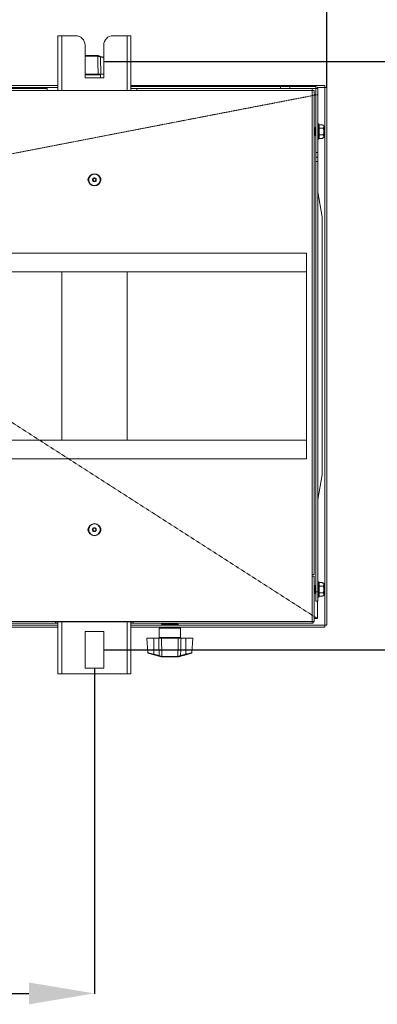
# Model space of a CAD drawing. Extents: x -6113 to -3415, y 15751 to 17846.
# Drawn here: x -4588 to -4397, y 15751 to 16277 of the extents above; entities that cross this region are included whole.
import ezdxf

# ---------------------------------------------------------------- set-up
doc = ezdxf.new("R2010")
doc.units = 0
doc.header["$MEASUREMENT"] = 0
doc.header["$PDMODE"] = 98
doc.header["$PDSIZE"] = -5
doc.linetypes.add('HIDDEN2', pattern=[0.1875, 0.125, -0.0625])
doc.layers.get('0').update_dxf_attribs({"linetype": 'CONTINUOUS'})
doc.layers.get('DEFPOINTS').update_dxf_attribs({"linetype": 'CONTINUOUS'})
doc.layers.add('COTAS', color=1, linetype='CONTINUOUS')
doc.styles.get("Standard").update_dxf_attribs({"font": 'ISOCP'})
doc.dimstyles.new('COTA', dxfattribs={"dimtxt": 35, "dimasz": 35, "dimexe": 0.2, "dimexo": 0.1, "dimgap": 15, "dimtad": 1, "dimdec": 5, "dimdsep": 46, "dimtxsty": 'Standard', "dimcen": 35, "dimclrd": 8, "dimclre": 8, "dimclrt": 1, "dimadec": 0, "dimazin": 0, "dimtfac": 1, "dimtdec": 5, "dimtofl": 0, "dimtmove": 0, "dimatfit": 3, "dimfxl": 1, "dimtvp": 1, "dimtolj": 1, "dimtzin": 0, "dimarcsym": 0})

# ---------------------------------------------------------------- blocks, each defined once
blk = doc.blocks.new('*D39')
at = {"layer": 'COTAS', "color": 8, "lineweight": -2, "transparency": 16777216}
for p, q in [((-4764.07, 16166.16), (-4764.07, 16403.53)), ((-4424.07, 16240.95), (-4424.07, 16403.53)), ((-4729.07, 16403.33), (-4459.07, 16403.33))]:
    blk.add_line(p, q, dxfattribs=at)
at = {"layer": 'COTAS', "color": 8, "transparency": 16777216}
for points in [[(-4729.07, 16409.17), (-4729.07, 16397.5), (-4764.07, 16403.33)], [(-4459.07, 16409.17), (-4459.07, 16397.5), (-4424.07, 16403.33)]]:
    blk.add_solid(points, dxfattribs=at)
at = {"layer": 'DEFPOINTS', "color": 0, "transparency": 16777216}
for p in [(-4424.07, 16403.33), (-4424.07, 16240.85), (-4764.07, 16166.06)]:
    blk.add_point(p, dxfattribs=at)
at = {"layer": 'COTAS', "color": 1, "transparency": 16777216, "insert": (-4594.07, 16435.83), "char_height": 35, "attachment_point": 5}
blk.add_mtext('\\A1;340', dxfattribs=at)
blk = doc.blocks.new('*D41')
at = {"layer": 'COTAS', "color": 8, "lineweight": -2, "transparency": 16777216}
for p, q in [((-4977.19, 15930.38), (-4977.19, 15756.43)), ((-4548.19, 15930.38), (-4548.19, 15756.43)), ((-4942.19, 15756.63), (-4583.19, 15756.63))]:
    blk.add_line(p, q, dxfattribs=at)
at = {"layer": 'COTAS', "color": 8, "transparency": 16777216}
for points in [[(-4942.19, 15762.46), (-4942.19, 15750.79), (-4977.19, 15756.63)], [(-4583.19, 15762.46), (-4583.19, 15750.79), (-4548.19, 15756.63)]]:
    blk.add_solid(points, dxfattribs=at)
at = {"layer": 'DEFPOINTS', "color": 0, "transparency": 16777216}
for p in [(-4977.19, 15930.48), (-4548.19, 15930.48), (-4548.19, 15756.63)]:
    blk.add_point(p, dxfattribs=at)
at = {"layer": 'COTAS', "color": 1, "transparency": 16777216, "insert": (-4762.69, 15789.13), "char_height": 35, "attachment_point": 5}
blk.add_mtext('\\A1;429', dxfattribs=at)
blk = doc.blocks.new('*D42')
at = {"layer": 'COTAS', "color": 8, "lineweight": -2, "transparency": 16777216}
for p, q in [((-4543.09, 16254.73), (-4277.96, 16254.73)), ((-4278.16, 16219.73), (-4278.16, 15975.23)), ((-4543.09, 15940.23), (-4277.96, 15940.23))]:
    blk.add_line(p, q, dxfattribs=at)
at = {"layer": 'COTAS', "color": 8, "transparency": 16777216}
for points in [[(-4283.99, 16219.73), (-4272.32, 16219.73), (-4278.16, 16254.73)], [(-4283.99, 15975.23), (-4272.32, 15975.23), (-4278.16, 15940.23)]]:
    blk.add_solid(points, dxfattribs=at)
at = {"layer": 'DEFPOINTS', "color": 0, "transparency": 16777216}
for p in [(-4543.19, 16254.73), (-4543.19, 15940.23), (-4278.16, 15940.23)]:
    blk.add_point(p, dxfattribs=at)
at = {"layer": 'COTAS', "color": 1, "transparency": 16777216, "insert": (-4310.66, 16097.48), "char_height": 35, "attachment_point": 5, "rotation": 90}
blk.add_mtext('\\A1;314.5', dxfattribs=at)

msp = doc.modelspace()

# ---------------------------------------------------------------- linework, layer by layer
at = {"color": 7, "linetype": 'Continuous', "lineweight": 15}
for p, q in [((-4567.686868, 16268.475817), (-4565.666868, 16268.475817)), ((-4567.686868, 16239.245817), (-4567.686868, 16268.475817)), ((-4565.666868, 16268.475817), (-4558.186868, 16268.475817)), ((-4538.186868, 16268.475817), (-4530.706868, 16268.475817)), ((-4530.706868, 16268.475817), (-4528.686868, 16268.475817)), ((-4528.686868, 16268.475817), (-4528.686868, 16239.245817)), ((-4553.186868, 16263.475817), (-4553.186868, 16245.975817)), ((-4543.186868, 16245.975817), (-4543.186868, 16263.475817)), ((-4553.186868, 16257.855817), (-4546.663594, 16257.855817)), ((-4546.663594, 16257.855817), (-4546.578728, 16257.855817)), ((-4546.367228, 16257.571868), (-4546.441016, 16257.571517)), ((-4544.871016, 16257.438785), (-4543.186868, 16256.993641)), ((-4553.186868, 16247.855817), (-4546.180823, 16247.855817)), ((-4553.186868, 16245.975817), (-4543.186868, 16245.975817)), ((-4544.986868, 16245.975817), (-4544.986868, 16247.555817)), ((-4544.734867, 16247.855817), (-4543.186868, 16247.855817)), ((-4957.686868, 16241.855817), (-4567.686868, 16241.855817)), ((-4957.686868, 16240.855817), (-4567.686868, 16240.855817)), ((-4953.486868, 16240.255817), (-4573.486868, 16240.255817)), ((-4573.486868, 16240.255817), (-4573.486868, 16239.245817)), ((-4528.686868, 16241.855817), (-4425.076868, 16241.855817)), ((-4528.686868, 16241.255817), (-4448.866868, 16241.255817)), ((-4528.686868, 16240.255817), (-4525.486868, 16240.255817)), ((-4525.486868, 16239.245817), (-4525.486868, 16240.255817)), ((-4525.486868, 16240.255817), (-4431.876868, 16240.255817)), ((-4448.866868, 16240.255817), (-4448.866868, 16241.255817)), ((-4448.866868, 16241.255817), (-4443.866868, 16241.255817)), ((-4443.866868, 16241.255817), (-4443.866868, 16240.255817)), ((-4443.866868, 16241.255817), (-4429.876868, 16241.255817)), ((-4431.876868, 16240.255817), (-4429.876868, 16240.255817)), ((-4431.876868, 16240.255817), (-4431.876868, 16239.245817)), ((-4429.876868, 16240.255817), (-4429.876868, 16241.255817)), ((-4429.071884, 16240.855817), (-4425.076868, 16240.855817)), ((-4425.076868, 16241.855817), (-4425.076868, 16240.855817)), ((-4425.076868, 16240.845817), (-4425.076868, 16240.855817)), ((-4425.076868, 15953.465817), (-4425.076868, 16240.845817)), ((-4425.066868, 16240.845817), (-4425.076868, 16240.845817)), ((-4425.066868, 16240.845817), (-4425.066868, 15953.465817)), ((-4424.066868, 16240.845817), (-4425.066868, 16240.845817)), ((-4424.066868, 16240.845817), (-4424.066868, 15953.465817)), ((-4573.486868, 16239.245817), (-4953.486868, 16239.245817)), ((-4573.486868, 16239.245817), (-4525.486868, 16239.245817)), ((-4431.876868, 16239.245817), (-4525.486868, 16239.245817)), ((-4431.876868, 16239.245817), (-4431.876868, 15980.455817)), ((-4431.876868, 16239.245817), (-4430.866868, 16239.245817)), ((-4430.866868, 16239.245817), (-4430.866868, 15980.455817)), ((-4430.866868, 16236.955817), (-4429.866868, 16236.955817)), ((-4429.866868, 16236.801106), (-4430.866868, 16236.607717)), ((-4429.866868, 16240.245817), (-4428.866868, 16240.245817)), ((-4429.866868, 16206.020817), (-4429.866868, 16240.245817)), ((-4428.866868, 16206.020817), (-4428.866868, 16240.245817)), ((-4430.426868, 16219.410817), (-4430.866868, 16218.970817)), ((-4429.986868, 16218.970817), (-4430.426868, 16219.410817)), ((-4430.426868, 16215.080817), (-4430.426868, 16219.410817)), ((-4428.616868, 16221.495817), (-4428.866868, 16221.495817)), ((-4428.116868, 16220.995816), (-4428.116868, 16213.495817)), ((-4426.366868, 16220.883123), (-4428.116868, 16220.883123)), ((-4426.366868, 16220.883123), (-4426.366868, 16220.594448)), ((-4425.815316, 16220.594448), (-4426.366868, 16220.594448)), ((-4425.815316, 16220.594448), (-4425.566868, 16220.343024)), ((-4425.566868, 16220.343024), (-4425.566868, 16214.148609)), ((-4430.866868, 16215.520817), (-4430.426868, 16215.080817)), ((-4430.426868, 16215.080817), (-4429.986868, 16215.520817)), ((-4429.866868, 16218.970817), (-4429.986868, 16218.970817)), ((-4429.986868, 16215.520817), (-4429.986868, 16218.970817)), ((-4429.986868, 16215.520817), (-4429.866868, 16215.520817)), ((-4426.066868, 16219.06447), (-4428.116868, 16219.06447)), ((-4426.066868, 16215.427163), (-4428.116868, 16215.427163)), ((-4428.866868, 16212.995817), (-4428.616868, 16212.995817)), ((-4426.366868, 16213.60851), (-4428.116868, 16213.60851)), ((-4426.366868, 16213.897185), (-4425.815316, 16213.897185)), ((-4426.366868, 16213.897185), (-4426.366868, 16213.60851)), ((-4428.866868, 16206.020817), (-4429.866868, 16206.020817)), ((-4429.866868, 16203.640817), (-4429.866868, 16206.020817)), ((-4428.866868, 16203.640817), (-4429.866868, 16203.640817)), ((-4429.866868, 16201.260817), (-4429.866868, 16203.640817)), ((-4428.866868, 16206.020817), (-4428.866868, 16203.640817)), ((-4428.866868, 16203.640817), (-4428.866868, 16201.260817)), ((-4428.866868, 16201.260817), (-4429.866868, 16201.260817)), ((-4429.866868, 15971.255817), (-4429.866868, 16201.260817)), ((-4428.866868, 15971.255817), (-4428.866868, 16201.260817)), ((-4426.451947, 16171.765957), (-4428.866868, 16184.890529)), ((-4434.866868, 16152.255817), (-5092.866868, 16152.255817)), ((-4434.866868, 16152.255817), (-4434.866868, 16042.255817)), ((-4434.866868, 16142.255817), (-5092.866868, 16142.255817)), ((-4434.866868, 16052.255817), (-5092.866868, 16052.255817)), ((-4434.866868, 16042.255817), (-5092.866868, 16042.255817)), ((-4428.866868, 16020.621104), (-4426.451947, 16033.745677)), ((-4431.876868, 15980.455817), (-4431.876868, 15955.465817)), ((-4430.866868, 15980.455817), (-4431.876868, 15980.455817)), ((-4430.866868, 15979.545817), (-4431.866868, 15979.545817)), ((-4431.866868, 15955.465817), (-4431.866868, 15979.545817)), ((-4430.866868, 15955.465817), (-4430.866868, 15979.545817)), ((-4431.866868, 15974.270817), (-4431.876868, 15974.270817)), ((-4430.426868, 15974.710817), (-4430.866868, 15974.270817)), ((-4429.986868, 15974.270817), (-4430.426868, 15974.710817)), ((-4430.426868, 15970.380817), (-4430.426868, 15974.710817)), ((-4429.866868, 15974.270817), (-4429.986868, 15974.270817)), ((-4429.986868, 15970.820817), (-4429.986868, 15974.270817)), ((-4428.616868, 15976.795817), (-4428.866868, 15976.795817)), ((-4428.116868, 15976.295816), (-4428.116868, 15968.795817)), ((-4426.366868, 15976.183123), (-4428.116868, 15976.183123)), ((-4426.066868, 15974.36447), (-4428.116868, 15974.36447)), ((-4426.366868, 15976.183123), (-4426.366868, 15975.894448)), ((-4425.815316, 15975.894448), (-4426.366868, 15975.894448)), ((-4425.815316, 15975.894448), (-4425.566868, 15975.643024)), ((-4425.566868, 15975.643024), (-4425.566868, 15969.448609)), ((-4431.876868, 15970.820817), (-4431.866868, 15970.820817)), ((-4430.866868, 15970.820817), (-4430.426868, 15970.380817)), ((-4430.426868, 15970.380817), (-4429.986868, 15970.820817)), ((-4429.986868, 15970.820817), (-4429.866868, 15970.820817)), ((-4429.866868, 15971.255817), (-4428.866868, 15971.255817)), ((-4429.866868, 15966.255817), (-4429.866868, 15971.255817)), ((-4428.866868, 15971.255817), (-4428.866868, 15966.255817)), ((-4428.866868, 15968.295817), (-4428.616868, 15968.295817)), ((-4426.066868, 15970.727163), (-4428.116868, 15970.727163)), ((-4426.366868, 15968.90851), (-4428.116868, 15968.90851)), ((-4426.366868, 15969.197185), (-4425.815316, 15969.197185)), ((-4426.366868, 15969.197185), (-4426.366868, 15968.90851)), ((-4428.866868, 15966.255817), (-4429.866868, 15966.255817)), ((-5095.676868, 15955.465817), (-4431.876868, 15955.465817)), ((-4568.936868, 15954.455817), (-4956.436868, 15954.455817)), ((-4567.686868, 15952.455817), (-4607.85097, 15952.455817)), ((-4567.686868, 15953.455817), (-4607.032619, 15953.455817)), ((-4568.936868, 15955.255817), (-4568.936868, 15954.455817)), ((-4527.436868, 15955.255817), (-4568.936868, 15955.255817)), ((-4568.936868, 15954.455817), (-4567.686868, 15954.455817)), ((-4567.686868, 15927.475817), (-4567.686868, 15955.255817)), ((-4528.686868, 15955.255817), (-4528.686868, 15927.475817)), ((-4528.686868, 15954.455817), (-4527.436868, 15954.455817)), ((-4425.076868, 15953.455817), (-4528.686868, 15953.455817)), ((-4425.076868, 15952.455817), (-4528.686868, 15952.455817)), ((-4527.436868, 15954.455817), (-4527.436868, 15955.255817)), ((-4431.876868, 15954.455817), (-4527.436868, 15954.455817)), ((-4513.576868, 15951.755817), (-4513.576868, 15946.755817)), ((-4512.376868, 15954.055817), (-4503.376868, 15954.055817)), ((-4512.229902, 15954.255817), (-4512.184152, 15954.255817)), ((-4511.976108, 15954.255817), (-4511.879929, 15954.255817)), ((-4503.876868, 15953.555817), (-4511.876868, 15953.555817)), ((-4511.530639, 15954.255817), (-4511.388529, 15954.255817)), ((-4510.914324, 15954.255817), (-4510.732926, 15954.255817)), ((-4510.15598, 15954.255817), (-4509.943778, 15954.255817)), ((-4509.61706, 15953.555817), (-4509.443855, 15953.455817)), ((-4509.291068, 15954.255817), (-4509.057983, 15954.255817)), ((-4509.133257, 15954.455817), (-4509.133257, 15954.255817)), ((-4508.360029, 15954.255817), (-4508.116961, 15954.255817)), ((-4507.406398, 15954.255817), (-4507.164712, 15954.255817)), ((-4506.474766, 15954.255817), (-4506.245763, 15954.255817)), ((-4506.469555, 15954.455817), (-4506.469555, 15954.255817)), ((-4506.309881, 15953.455817), (-4506.136676, 15953.555817)), ((-4505.608695, 15954.255817), (-4505.403082, 15954.255817)), ((-4504.84868, 15954.255817), (-4504.676073, 15954.255817)), ((-4504.230261, 15954.255817), (-4504.09873, 15954.255817)), ((-4503.782353, 15954.255817), (-4503.698048, 15954.255817)), ((-4503.5259, 15954.255817), (-4503.492763, 15954.255817)), ((-4502.176868, 15946.755817), (-4502.176868, 15951.755817)), ((-4431.876868, 15955.465817), (-4431.876868, 15954.455817)), ((-4431.866868, 15955.465817), (-4430.866868, 15955.465817)), ((-4425.076868, 15953.465817), (-4425.066868, 15953.465817)), ((-4425.076868, 15953.455817), (-4425.076868, 15953.465817)), ((-4425.076868, 15952.455817), (-4425.076868, 15953.455817)), ((-4424.066868, 15953.465817), (-4425.066868, 15953.465817)), ((-4543.186868, 15949.975817), (-4553.186868, 15949.975817)), ((-4553.186868, 15949.975817), (-4553.186868, 15930.475817)), ((-4543.186868, 15930.475817), (-4543.186868, 15949.975817)), ((-4520.100946, 15946.455817), (-4519.692918, 15938.670177)), ((-4516.426868, 15946.455817), (-4520.100946, 15946.455817)), ((-4516.426868, 15946.455817), (-4516.426868, 15937.890124)), ((-4513.828869, 15946.455817), (-4516.426868, 15946.455817)), ((-4503.370823, 15946.455817), (-4512.382914, 15946.455817)), ((-4499.326868, 15946.455817), (-4501.924867, 15946.455817)), ((-4499.326868, 15946.455817), (-4499.326868, 15937.890124)), ((-4495.65279, 15946.455817), (-4499.326868, 15946.455817)), ((-4496.060818, 15938.670177), (-4495.65279, 15946.455817)), ((-4516.50353, 15937.615785), (-4519.469959, 15938.399855)), ((-4513.69272, 15936.872848), (-4516.50353, 15937.615785)), ((-4516.426868, 15937.890124), (-4513.616059, 15937.147187)), ((-4512.196508, 15936.739765), (-4512.12272, 15936.740116)), ((-4512.12272, 15936.740116), (-4503.631016, 15936.740116)), ((-4511.900142, 15936.455817), (-4511.985008, 15936.455817)), ((-4503.853594, 15936.455817), (-4511.900142, 15936.455817)), ((-4503.768728, 15936.455817), (-4503.853594, 15936.455817)), ((-4503.513189, 15936.489018), (-4503.768728, 15936.455817)), ((-4503.631016, 15936.740116), (-4503.557228, 15936.739765)), ((-4503.401625, 15936.762456), (-4503.557228, 15936.739765)), ((-4502.137677, 15937.147187), (-4499.326868, 15937.890124)), ((-4499.250206, 15937.615785), (-4502.061016, 15936.872848)), ((-4499.250206, 15937.615785), (-4496.283532, 15938.39992)), ((-4553.186868, 15930.475817), (-4543.186868, 15930.475817)), ((-4565.666868, 15927.475817), (-4567.686868, 15927.475817)), ((-4530.706868, 15927.475817), (-4565.666868, 15927.475817)), ((-4528.686868, 15927.475817), (-4530.706868, 15927.475817))]:
    msp.add_line(p, q, dxfattribs=at)
at = {"color": 8, "linetype": 'Continuous', "lineweight": 15}
for p, q in [((-4565.666868, 16268.475817), (-4565.666868, 16239.245817)), ((-4530.706868, 16239.245817), (-4530.706868, 16268.475817)), ((-4546.441016, 16257.571517), (-4553.186868, 16257.571517)), ((-4543.186868, 16256.699039), (-4544.947677, 16257.164446)), ((-4544.986868, 16247.555817), (-4553.186868, 16247.555817)), ((-4567.686868, 16240.845817), (-4957.686868, 16240.845817)), ((-4425.076868, 16240.845817), (-4429.064403, 16240.845817)), ((-4428.616868, 16212.995817), (-4428.616868, 16221.495817)), ((-4565.666868, 16142.255817), (-4565.666868, 16052.255817)), ((-4530.706868, 16052.255817), (-4530.706868, 16142.255817)), ((-4428.616868, 15968.295817), (-4428.616868, 15976.795817)), ((-4429.066868, 15966.255817), (-4429.066868, 15956.955817)), ((-4431.876868, 15958.761051), (-4431.866868, 15958.754627)), ((-4431.866868, 15956.955817), (-4431.876868, 15956.955817)), ((-4430.866868, 15958.112195), (-4429.066868, 15956.955817)), ((-4429.066868, 15956.955817), (-4430.866868, 15956.955817)), ((-4607.021237, 15953.465817), (-4567.686868, 15953.465817)), ((-4565.666868, 15955.255817), (-4565.666868, 15927.475817)), ((-4530.706868, 15927.475817), (-4530.706868, 15955.255817)), ((-4528.686868, 15953.465817), (-4509.461176, 15953.465817)), ((-4507.876868, 15951.755817), (-4513.576868, 15951.755817)), ((-4502.176868, 15951.755817), (-4507.876868, 15951.755817)), ((-4506.29256, 15953.465817), (-4425.076868, 15953.465817)), ((-4513.576868, 15946.755817), (-4502.176868, 15946.755817))]:
    msp.add_line(p, q, dxfattribs=at)
at = {"color": 7, "linetype": 'HIDDEN2', "lineweight": 15, "flags": 128}
for points in [[(-4429.063614, 16236.972636), (-4445.271264, 16233.837891), (-4582.722698, 16207.251978), (-4735.456297, 16177.704975)], [(-4735.593099, 16153.879225), (-4582.723305, 16055.667285), (-4464.936027, 15979.996435), (-4429.063614, 15956.950752)]]:
    msp.add_lwpolyline(points, dxfattribs=at)
at = {"color": 7, "linetype": 'Continuous', "lineweight": 15}
for centre, radius in [((-4548.186868, 16191.475817), 3.25), ((-4548.186868, 16191.475817), 0.8), ((-4548.186868, 16004.475817), 3.25), ((-4548.186868, 16004.475817), 0.8)]:
    msp.add_circle(centre, radius, dxfattribs=at)
for centre, radius, start, end in [((-4558.186868, 16263.475817), 5, 0, 90), ((-4538.186868, 16263.475817), 5, 90, 180), ((-4546.628195, 16257.598228), 0.262295, 354.23216224, 79.12933312), ((-4546.435598, 16257.617273), 0.234096, 343.088816, 61.30278473), ((-4539.87881, 16255.895876), 5.225197, 162.82552094, 165.94935577), ((-4544.686868, 16247.555817), 0.3, 90, 180), ((-4429.876868, 16240.245817), 1.01, 360, 90), ((-4429.876868, 16240.245817), 0.01, 360, 90), ((-4428.616868, 16220.995817), 0.5, 0, 90), ((-4428.616868, 16213.495817), 0.5, 270, 0), ((-4549.936868, 16191.475817), 1.75, 136.42642139, 223.57357861), ((-4546.436868, 16191.475817), 1.75, 316.42642141, 43.5735786), ((-4549.936868, 16004.475817), 1.75, 136.42642274, 223.57357723), ((-4546.436868, 16004.475817), 1.75, 316.42642141, 43.57357859), ((-4428.616868, 15976.295817), 0.5, 0, 90), ((-4428.616868, 15968.795817), 0.5, 270, 0), ((-4512.876868, 15951.755817), 0.7, 90, 180), ((-4511.88697, 15953.955817), 0.5, 139.93696191, 168.46304097), ((-4511.876868, 15954.055817), 0.5, 180, 270), ((-4503.876868, 15954.055817), 0.5, 270, 0), ((-4503.866766, 15953.955817), 0.5, 11.53695903, 90), ((-4502.876868, 15951.755817), 0.7, 0, 90), ((-4431.876868, 15955.465817), 1.01, 270, 0), ((-4431.876868, 15955.465817), 0.01, 270, 0), ((-4513.876868, 15946.755817), 0.3, 270, 0), ((-4501.876868, 15946.755817), 0.3, 180, 270), ((-4519.393543, 15938.689959), 0.3, 183.43026603, 255.19448912), ((-4521.495735, 15939.158695), 5.225197, 342.82552094, 345.94935577), ((-4518.684926, 15938.415757), 5.225197, 342.82552094, 345.94935577), ((-4512.128138, 15936.69436), 0.234096, 163.088816, 241.30278473), ((-4511.935541, 15936.713405), 0.262295, 174.23216224, 259.12933312), ((-4503.818195, 15936.713405), 0.262295, 280.87066688, 5.76783777), ((-4503.625598, 15936.69436), 0.234096, 298.69721526, 16.911184), ((-4497.06881, 15938.415757), 5.225197, 194.05064423, 197.17447906), ((-4494.258001, 15939.158695), 5.225197, 194.05064423, 197.17447906), ((-4496.360193, 15938.689959), 0.3, 284.80551088, 356.39549622)]:
    msp.add_arc(centre, radius, start, end, dxfattribs=at)
for points in [[(-4546.441016, 16257.571517), (-4546.445616, 16257.609245), (-4546.454815, 16257.6847), (-4546.506829, 16257.77817), (-4546.578899, 16257.843193), (-4546.635362, 16257.851609), (-4546.663594, 16257.855817)], [(-4547.924467, 16188.437125), (-4547.530701, 16188.517143), (-4546.743168, 16188.677178), (-4545.792364, 16189.467255), (-4545.203233, 16190.529903), (-4545.069102, 16191.745457), (-4545.409417, 16192.917577), (-4546.172629, 16193.870841), (-4547.242475, 16194.459312), (-4548.456101, 16194.593622), (-4549.628737, 16194.25325), (-4550.581865, 16193.490088), (-4551.170362, 16192.4201), (-4551.304704, 16191.206992), (-4550.964178, 16190.032425), (-4550.2016, 16189.086502), (-4549.12943, 16188.471116), (-4548.326121, 16188.448456), (-4547.924467, 16188.437125)], [(-4548.100835, 16190.479524), (-4548.232525, 16190.48324), (-4548.495905, 16190.490671), (-4548.847435, 16190.692425), (-4549.097465, 16191.002609), (-4549.209098, 16191.387544), (-4549.165106, 16191.785917), (-4548.971952, 16192.134371), (-4548.660212, 16192.393401), (-4548.402005, 16192.445873), (-4548.272901, 16192.472109)], [(-4548.272901, 16192.472109), (-4548.141211, 16192.468393), (-4547.877831, 16192.460962), (-4547.526301, 16192.259208), (-4547.276271, 16191.949024), (-4547.164638, 16191.56409), (-4547.20863, 16191.165717), (-4547.401784, 16190.817262), (-4547.713524, 16190.558233), (-4547.971731, 16190.50576), (-4548.100835, 16190.479524)], [(-4545.819773, 16002.552444), (-4545.603617, 16002.891164), (-4545.171306, 16003.568604), (-4545.078491, 16004.801339), (-4545.433026, 16005.963493), (-4546.21374, 16006.904795), (-4547.292988, 16007.474797), (-4548.508818, 16007.588637), (-4549.675501, 16007.228468), (-4550.615591, 16006.449265), (-4551.185911, 16005.369607), (-4551.299692, 16004.153908), (-4550.93944, 16002.987108), (-4550.160632, 16002.047355), (-4549.079478, 16001.475804), (-4547.869365, 16001.366611), (-4546.681716, 16001.709743), (-4546.107087, 16002.271544), (-4545.819773, 16002.552444)], [(-4547.410771, 16003.845203), (-4547.504973, 16003.753105), (-4547.693377, 16003.568909), (-4548.082761, 16003.456399), (-4548.479555, 16003.492229), (-4548.833899, 16003.679515), (-4549.089739, 16003.988031), (-4549.206015, 16004.369094), (-4549.175575, 16004.773262), (-4549.033835, 16004.995374), (-4548.962965, 16005.106431)], [(-4548.962965, 16005.106431), (-4548.868763, 16005.198529), (-4548.680359, 16005.382725), (-4548.290975, 16005.495235), (-4547.894181, 16005.459405), (-4547.539837, 16005.272118), (-4547.283997, 16004.963602), (-4547.167721, 16004.582539), (-4547.198161, 16004.178372), (-4547.339901, 16003.956259), (-4547.410771, 16003.845203)], [(-4512.12272, 15936.740116), (-4512.11812, 15936.702388), (-4512.108921, 15936.626933), (-4512.056908, 15936.533463), (-4511.984837, 15936.468441), (-4511.928374, 15936.460025), (-4511.900142, 15936.455817)], [(-4503.631016, 15936.740116), (-4503.635616, 15936.702388), (-4503.644815, 15936.626933), (-4503.696829, 15936.533463), (-4503.768899, 15936.468441), (-4503.825362, 15936.460025), (-4503.853594, 15936.455817)]]:
    msp.add_open_spline(points, degree=3, dxfattribs=at)
for points, knots in [([(-4546.578728, 16257.855817), (-4546.554709, 16257.855412), (-4546.471258, 16257.854004), (-4546.384778, 16257.835671), (-4546.323189, 16257.822616)], [0, 0, 0, 0, 0.2878206017, 1, 1, 1, 1]), ([(-4546.180823, 16247.855817), (-4546.224966, 16249.530856), (-4546.310315, 16252.769429), (-4546.398461, 16256.00799), (-4546.441016, 16257.571517)], [0, 0, 0, 0, 0.5172152868, 1, 1, 1, 1]), ([(-4546.367228, 16257.571868), (-4546.352651, 16257.571659), (-4546.302693, 16257.57094), (-4546.249381, 16257.5582), (-4546.211625, 16257.549177)], [0, 0, 0, 0, 0.29177300575, 1, 1, 1, 1]), ([(-4546.323189, 16257.822616), (-4546.106805, 16257.765422), (-4545.663265, 16257.648188), (-4545.13934, 16257.509707), (-4544.871016, 16257.438785)], [0, 0, 0, 0, 0.4878570802, 1, 1, 1, 1]), ([(-4544.947677, 16257.164446), (-4545.181062, 16257.235964), (-4545.635989, 16257.375372), (-4546.023105, 16257.492256), (-4546.211625, 16257.549177)], [0, 0, 0, 0, 0.5130141916, 1, 1, 1, 1]), ([(-4544.947677, 16257.164446), (-4544.914577, 16255.736611), (-4544.842645, 16252.633757), (-4544.772651, 16249.530859), (-4544.734867, 16247.855817)], [0, 0, 0, 0, 0.4601683537, 1, 1, 1, 1]), ([(-4544.734867, 16247.855817), (-4544.959044, 16247.855817), (-4545.4074, 16247.855817), (-4545.890844, 16247.855817), (-4546.11628, 16247.855817), (-4546.180823, 16247.855817)], [0, 0, 0, 0, 0.4164646148, 0.8329340586, 1, 1, 1, 1]), ([(-4425.815316, 16220.594448), (-4425.717001, 16220.427219), (-4425.506844, 16220.069754), (-4425.6465, 16219.52985), (-4425.937759, 16219.207404), (-4426.066868, 16219.06447)], [0, 0, 0, 0, 0.3285829367, 0.70237373, 1, 1, 1, 1]), ([(-4426.066868, 16219.06447), (-4425.969017, 16218.853743), (-4425.694554, 16218.262672), (-4425.489595, 16217.16244), (-4425.732853, 16216.133932), (-4425.993518, 16215.582371), (-4426.066868, 16215.427163)], [0, 0, 0, 0, 0.184064443, 0.5162834099, 0.863884004, 1, 1, 1, 1]), ([(-4426.066868, 16215.427163), (-4425.850873, 16215.166848), (-4425.481292, 16214.721432), (-4425.620055, 16214.181146), (-4425.781601, 16213.946216), (-4425.815316, 16213.897185)], [0, 0, 0, 0, 0.5267026131, 0.9012213182, 1, 1, 1, 1]), ([(-4425.566868, 16214.148609), (-4425.608261, 16214.106692), (-4425.691048, 16214.022855), (-4425.773893, 16213.939076), (-4425.815316, 16213.897185)], [0, 0, 0, 0, 0.4999886538, 1, 1, 1, 1]), ([(-4426.466868, 16171.847051), (-4426.466868, 16171.849692), (-4426.466868, 16171.859568), (-4426.466868, 16171.684095), (-4426.466868, 16170.602333), (-4426.466868, 16169.133229), (-4426.466868, 16167.6436), (-4426.466868, 16165.688095), (-4426.466868, 16163.731479), (-4426.466868, 16160.787543), (-4426.466868, 16146.99628), (-4426.466868, 16127.415054), (-4426.466868, 16100.391794), (-4426.466868, 16076.016858), (-4426.466868, 16056.338008), (-4426.466868, 16044.910909), (-4426.466868, 16041.755121), (-4426.466868, 16039.593601), (-4426.466868, 16037.541676), (-4426.466868, 16035.666801), (-4426.466868, 16034.555837), (-4426.466868, 16033.778772), (-4426.466868, 16033.465803), (-4426.466868, 16033.743509), (-4426.466868, 16033.644261), (-4426.466868, 16033.657752), (-4426.466868, 16033.664582)], [0, 0, 0, 0, 0.0053447839, 0.0199889862, 0.0347502384, 0.0416150103, 0.0554931251, 0.0631732059, 0.0751079289, 0.0872265243, 0.111463715, 0.3006690214, 0.4078492955, 0.5537178668, 0.699586438, 0.7300134231, 0.7406467215, 0.7513072774, 0.7651831203, 0.7757787265, 0.7896906801, 0.7961104154, 0.8099748266, 0.8727808075, 0.9355867884, 1, 1, 1, 1]), ([(-4425.815316, 15975.894448), (-4425.717001, 15975.727219), (-4425.506844, 15975.369754), (-4425.6465, 15974.82985), (-4425.937759, 15974.507404), (-4426.066868, 15974.36447)], [0, 0, 0, 0, 0.3285829367, 0.70237373, 1, 1, 1, 1]), ([(-4426.066868, 15974.36447), (-4425.969017, 15974.153743), (-4425.694554, 15973.562672), (-4425.489595, 15972.46244), (-4425.732853, 15971.433932), (-4425.993518, 15970.882371), (-4426.066868, 15970.727163)], [0, 0, 0, 0, 0.184064443, 0.5162834099, 0.863884004, 1, 1, 1, 1]), ([(-4426.066868, 15970.727163), (-4425.850873, 15970.466848), (-4425.481292, 15970.021432), (-4425.620055, 15969.481146), (-4425.781601, 15969.246216), (-4425.815316, 15969.197185)], [0, 0, 0, 0, 0.5267026131, 0.9012213182, 1, 1, 1, 1]), ([(-4425.566868, 15969.448609), (-4425.608261, 15969.406692), (-4425.691048, 15969.322855), (-4425.773893, 15969.239076), (-4425.815316, 15969.197185)], [0, 0, 0, 0, 0.4999886538, 1, 1, 1, 1]), ([(-4512.28697, 15954.255817), (-4512.248569, 15954.297489), (-4512.171736, 15954.380866), (-4512.025937, 15954.44515), (-4511.928214, 15954.452607), (-4511.886153, 15954.455817)], [0, 0, 0, 0, 0.36270053655, 0.72569892419, 1, 1, 1, 1]), ([(-4511.847423, 15954.455817), (-4511.862682, 15954.455346), (-4511.93297, 15954.453179), (-4512.055723, 15954.416523), (-4512.167105, 15954.336267), (-4512.215987, 15954.273643), (-4512.229902, 15954.255817)], [0, 0, 0, 0, 0.1041901057, 0.4799302545, 0.8519586405, 1, 1, 1, 1]), ([(-4512.184152, 15954.255817), (-4512.144954, 15954.297489), (-4512.066526, 15954.380866), (-4511.917701, 15954.44515), (-4511.81795, 15954.452607), (-4511.775016, 15954.455817)], [0, 0, 0, 0, 0.3627005365, 0.7256989242, 1, 1, 1, 1]), ([(-4511.633824, 15954.455817), (-4511.64748, 15954.455346), (-4511.710381, 15954.453179), (-4511.820235, 15954.416523), (-4511.919911, 15954.336267), (-4511.963656, 15954.273643), (-4511.976108, 15954.255817)], [0, 0, 0, 0, 0.1041901057, 0.4799302545, 0.8519586405, 1, 1, 1, 1]), ([(-4511.879929, 15954.255817), (-4511.841767, 15954.297489), (-4511.765412, 15954.380866), (-4511.62052, 15954.44515), (-4511.523405, 15954.452607), (-4511.481605, 15954.455817)], [0, 0, 0, 0, 0.36270053655, 0.72569892419, 1, 1, 1, 1]), ([(-4511.244555, 15954.455817), (-4511.255968, 15954.455346), (-4511.308542, 15954.453179), (-4511.400358, 15954.416523), (-4511.483669, 15954.336267), (-4511.520231, 15954.273643), (-4511.530639, 15954.255817)], [0, 0, 0, 0, 0.10419010575, 0.47993025454, 0.85195864049, 1, 1, 1, 1]), ([(-4511.388529, 15954.255817), (-4511.353187, 15954.297489), (-4511.282474, 15954.380866), (-4511.14829, 15954.44515), (-4511.058352, 15954.452607), (-4511.019641, 15954.455817)], [0, 0, 0, 0, 0.36270053655, 0.72569892419, 1, 1, 1, 1]), ([(-4510.697816, 15954.455817), (-4510.706453, 15954.455346), (-4510.746241, 15954.453179), (-4510.815727, 15954.416523), (-4510.878777, 15954.336267), (-4510.906447, 15954.273643), (-4510.914324, 15954.255817)], [0, 0, 0, 0, 0.10419010575, 0.47993025454, 0.8519586405, 1, 1, 1, 1]), ([(-4510.732926, 15954.255817), (-4510.702057, 15954.297489), (-4510.640294, 15954.380866), (-4510.523092, 15954.44515), (-4510.444536, 15954.452607), (-4510.410725, 15954.455817)], [0, 0, 0, 0, 0.3627005365, 0.7256989242, 1, 1, 1, 1]), ([(-4510.019173, 15954.455817), (-4510.02463, 15954.455346), (-4510.049771, 15954.453179), (-4510.093679, 15954.416523), (-4510.133518, 15954.336267), (-4510.151003, 15954.273643), (-4510.15598, 15954.255817)], [0, 0, 0, 0, 0.1041901058, 0.4799302545, 0.8519586405, 1, 1, 1, 1]), ([(-4509.943778, 15954.255817), (-4509.918825, 15954.297489), (-4509.868899, 15954.380866), (-4509.77416, 15954.44515), (-4509.71066, 15954.452607), (-4509.683328, 15954.455817)], [0, 0, 0, 0, 0.3627005365, 0.7256989242, 1, 1, 1, 1]), ([(-4509.240357, 15954.455817), (-4509.242381, 15954.455346), (-4509.2517, 15954.453179), (-4509.267975, 15954.416523), (-4509.282742, 15954.336267), (-4509.289223, 15954.273643), (-4509.291068, 15954.255817)], [0, 0, 0, 0, 0.1041901058, 0.4799302545, 0.8519586405, 1, 1, 1, 1]), ([(-4509.057983, 15954.255817), (-4509.040114, 15954.297489), (-4509.004359, 15954.380866), (-4508.936512, 15954.44515), (-4508.891037, 15954.452607), (-4508.871463, 15954.455817)], [0, 0, 0, 0, 0.3627005365, 0.7256989242, 1, 1, 1, 1]), ([(-4508.397787, 15954.455817), (-4508.396281, 15954.455346), (-4508.389342, 15954.453179), (-4508.377224, 15954.416523), (-4508.366228, 15954.336267), (-4508.361403, 15954.273643), (-4508.360029, 15954.255817)], [0, 0, 0, 0, 0.10419010575, 0.47993025454, 0.8519586405, 1, 1, 1, 1]), ([(-4508.116961, 15954.255817), (-4508.10701, 15954.297489), (-4508.087099, 15954.380866), (-4508.049316, 15954.44515), (-4508.023992, 15954.452607), (-4508.013092, 15954.455817)], [0, 0, 0, 0, 0.36270053655, 0.72569892419, 1, 1, 1, 1]), ([(-4507.530859, 15954.455817), (-4507.525894, 15954.455346), (-4507.503022, 15954.453179), (-4507.463077, 15954.416523), (-4507.426833, 15954.336267), (-4507.410926, 15954.273643), (-4507.406398, 15954.255817)], [0, 0, 0, 0, 0.1041901058, 0.4799302545, 0.8519586405, 1, 1, 1, 1]), ([(-4507.164712, 15954.255817), (-4507.163145, 15954.297489), (-4507.160009, 15954.380866), (-4507.154057, 15954.44515), (-4507.150069, 15954.452607), (-4507.148352, 15954.455817)], [0, 0, 0, 0, 0.3627005365, 0.7256989242, 1, 1, 1, 1]), ([(-4506.68011, 15954.455817), (-4506.671918, 15954.455346), (-4506.634182, 15954.453179), (-4506.568278, 15954.416523), (-4506.50848, 15954.336267), (-4506.482237, 15954.273643), (-4506.474766, 15954.255817)], [0, 0, 0, 0, 0.1041901057, 0.4799302545, 0.8519586405, 1, 1, 1, 1]), ([(-4506.245763, 15954.255817), (-4506.252653, 15954.297489), (-4506.266438, 15954.380866), (-4506.292596, 15954.44515), (-4506.310129, 15954.452607), (-4506.317676, 15954.455817)], [0, 0, 0, 0, 0.3627005365, 0.7256989242, 1, 1, 1, 1]), ([(-4505.88532, 15954.455817), (-4505.874284, 15954.455346), (-4505.823449, 15954.453179), (-4505.734668, 15954.416523), (-4505.654112, 15954.336267), (-4505.618758, 15954.273643), (-4505.608695, 15954.255817)], [0, 0, 0, 0, 0.1041901058, 0.4799302545, 0.8519586405, 1, 1, 1, 1]), ([(-4505.403082, 15954.255817), (-4505.418107, 15954.297489), (-4505.448169, 15954.380866), (-4505.505214, 15954.44515), (-4505.543449, 15954.452607), (-4505.559906, 15954.455817)], [0, 0, 0, 0, 0.3627005365, 0.7256989242, 1, 1, 1, 1]), ([(-4505.183653, 15954.455817), (-4505.170289, 15954.455346), (-4505.108732, 15954.453179), (-4505.001225, 15954.416523), (-4504.903678, 15954.336267), (-4504.860867, 15954.273643), (-4504.84868, 15954.255817)], [0, 0, 0, 0, 0.10419010575, 0.47993025454, 0.8519586405, 1, 1, 1, 1]), ([(-4504.676073, 15954.255817), (-4504.698531, 15954.297489), (-4504.743463, 15954.380866), (-4504.828727, 15954.44515), (-4504.885876, 15954.452607), (-4504.910474, 15954.455817)], [0, 0, 0, 0, 0.3627005365, 0.7256989241, 1, 1, 1, 1]), ([(-4504.607918, 15954.455817), (-4504.592851, 15954.455346), (-4504.523449, 15954.453179), (-4504.402243, 15954.416523), (-4504.292266, 15954.336267), (-4504.244, 15954.273643), (-4504.230261, 15954.255817)], [0, 0, 0, 0, 0.1041901058, 0.4799302545, 0.8519586405, 1, 1, 1, 1]), ([(-4504.09873, 15954.255817), (-4504.127569, 15954.297489), (-4504.185272, 15954.380866), (-4504.294768, 15954.44515), (-4504.36816, 15954.452607), (-4504.399748, 15954.455817)], [0, 0, 0, 0, 0.3627005365, 0.7256989242, 1, 1, 1, 1]), ([(-4504.185034, 15954.455817), (-4504.168969, 15954.455346), (-4504.094969, 15954.453179), (-4503.965731, 15954.416523), (-4503.848467, 15954.336267), (-4503.797002, 15954.273643), (-4503.782353, 15954.255817)], [0, 0, 0, 0, 0.1041901057, 0.4799302545, 0.8519586405, 1, 1, 1, 1]), ([(-4503.698048, 15954.255817), (-4503.731921, 15954.297489), (-4503.799696, 15954.380866), (-4503.928304, 15954.44515), (-4504.014506, 15954.452607), (-4504.051608, 15954.455817)], [0, 0, 0, 0, 0.3627005365, 0.7256989242, 1, 1, 1, 1]), ([(-4503.934777, 15954.455817), (-4503.918465, 15954.455346), (-4503.843326, 15954.453179), (-4503.7121, 15954.416523), (-4503.593031, 15954.336267), (-4503.540775, 15954.273643), (-4503.5259, 15954.255817)], [0, 0, 0, 0, 0.1041901058, 0.4799302545, 0.8519586405, 1, 1, 1, 1]), ([(-4503.492763, 15954.255817), (-4503.530086, 15954.297489), (-4503.604764, 15954.380866), (-4503.746471, 15954.44515), (-4503.841452, 15954.452607), (-4503.882333, 15954.455817)], [0, 0, 0, 0, 0.36270053655, 0.72569892419, 1, 1, 1, 1]), ([(-4513.616059, 15937.147187), (-4513.64916, 15938.575022), (-4513.721091, 15941.677876), (-4513.791085, 15944.780774), (-4513.828869, 15946.455817)], [0, 0, 0, 0, 0.4601683537, 1, 1, 1, 1]), ([(-4513.828869, 15946.455817), (-4513.604692, 15946.455817), (-4513.156336, 15946.455817), (-4512.672893, 15946.455817), (-4512.447456, 15946.455817), (-4512.382914, 15946.455817)], [0, 0, 0, 0, 0.4164646148, 0.8329340586, 1, 1, 1, 1]), ([(-4512.382914, 15946.455817), (-4512.33877, 15944.780777), (-4512.253421, 15941.542205), (-4512.165275, 15938.303644), (-4512.12272, 15936.740116)], [0, 0, 0, 0, 0.5172152868, 1, 1, 1, 1]), ([(-4503.631016, 15936.740116), (-4503.588461, 15938.303644), (-4503.500315, 15941.542205), (-4503.414966, 15944.780777), (-4503.370823, 15946.455817)], [0, 0, 0, 0, 0.4827847132, 1, 1, 1, 1]), ([(-4503.370823, 15946.455817), (-4503.20006, 15946.455817), (-4502.858532, 15946.455817), (-4502.327178, 15946.455817), (-4502.014412, 15946.455817), (-4501.924867, 15946.455817)], [0, 0, 0, 0, 0.4164646114, 0.8329340518, 1, 1, 1, 1]), ([(-4501.924867, 15946.455817), (-4501.962651, 15944.780774), (-4502.032645, 15941.677876), (-4502.104577, 15938.575022), (-4502.137677, 15937.147187)], [0, 0, 0, 0, 0.5398316463, 1, 1, 1, 1]), ([(-4512.240547, 15936.489018), (-4512.456931, 15936.546211), (-4512.900471, 15936.663445), (-4513.424396, 15936.801926), (-4513.69272, 15936.872848)], [0, 0, 0, 0, 0.4878570802, 1, 1, 1, 1]), ([(-4513.616059, 15937.147187), (-4513.382675, 15937.075669), (-4512.927747, 15936.936262), (-4512.540631, 15936.819377), (-4512.352112, 15936.762456)], [0, 0, 0, 0, 0.5130141916, 1, 1, 1, 1]), ([(-4512.196508, 15936.739765), (-4512.211085, 15936.739975), (-4512.261043, 15936.740694), (-4512.314355, 15936.753433), (-4512.352112, 15936.762456)], [0, 0, 0, 0, 0.29177300575, 1, 1, 1, 1]), ([(-4511.985008, 15936.455817), (-4512.009027, 15936.456222), (-4512.092478, 15936.45763), (-4512.178958, 15936.475962), (-4512.240547, 15936.489018)], [0, 0, 0, 0, 0.2878206017, 1, 1, 1, 1]), ([(-4502.061016, 15936.872848), (-4502.32934, 15936.801926), (-4502.853265, 15936.663445), (-4503.296805, 15936.546211), (-4503.513189, 15936.489018)], [0, 0, 0, 0, 0.5121429198, 1, 1, 1, 1]), ([(-4503.401625, 15936.762456), (-4503.213105, 15936.819377), (-4502.825989, 15936.936262), (-4502.371062, 15937.075669), (-4502.137677, 15937.147187)], [0, 0, 0, 0, 0.48698580844, 1, 1, 1, 1])]:
    msp.add_open_spline(points, degree=3, knots=knots, dxfattribs=at)
at = {"color": 8, "linetype": 'Continuous', "lineweight": 15}
for points, knots in [([(-4519.679151, 15938.670898), (-4519.656632, 15938.665485), (-4519.609466, 15938.654146), (-4519.118319, 15938.536105), (-4518.357053, 15938.353241), (-4517.415578, 15938.127232), (-4516.742485, 15937.965814), (-4516.426868, 15937.890124)], [0, 0, 0, 0, 0.186857548, 0.3913648158, 0.5989743088, 0.8119568685, 1, 1, 1, 1]), ([(-4499.326868, 15937.890124), (-4499.131315, 15937.937017), (-4498.565916, 15938.072597), (-4497.668116, 15938.288062), (-4496.786017, 15938.499919), (-4496.242409, 15938.630555), (-4496.012703, 15938.685772), (-4496.070014, 15938.671997), (-4496.074585, 15938.670898)], [0, 0, 0, 0, 0.116807547, 0.3377231258, 0.5578392095, 0.7728290575, 0.9818788924, 1, 1, 1, 1])]:
    msp.add_open_spline(points, degree=3, knots=knots, dxfattribs=at)

# ---------------------------------------------------------------- dimensions: what is measured, and where the dimension line sits
at = {"layer": 'COTAS'}
for base, p1, p2, picture, middle in [((-4424.066868, 16403.334634), (-4764.066868, 16166.055817), (-4424.066868, 16240.845817), '*D39', (-4594.066868, 16435.834634)), ((-4548.186868, 15756.626808), (-4977.186868, 15930.475817), (-4548.186868, 15930.475817), '*D41', (-4762.686868, 15789.130253))]:
    dim = msp.add_linear_dim(base=base, p1=p1, p2=p2, dimstyle='COTA', override={"dimarcsym": 1}, dxfattribs=at)
    dim.commit()
    dim.dimension.update_dxf_attribs({"geometry": picture, "text_midpoint": middle})
dim = msp.add_linear_dim(base=(-4278.15582, 15940.225817), p1=(-4543.186868, 16254.725817), p2=(-4543.186868, 15940.225817), angle=90, dimstyle='COTA', override={"dimarcsym": 1}, dxfattribs=at)
dim.commit()
dim.dimension.update_dxf_attribs({"geometry": '*D42', "text_midpoint": (-4310.65582, 16097.475817)})

doc.saveas('drawing.dxf')
